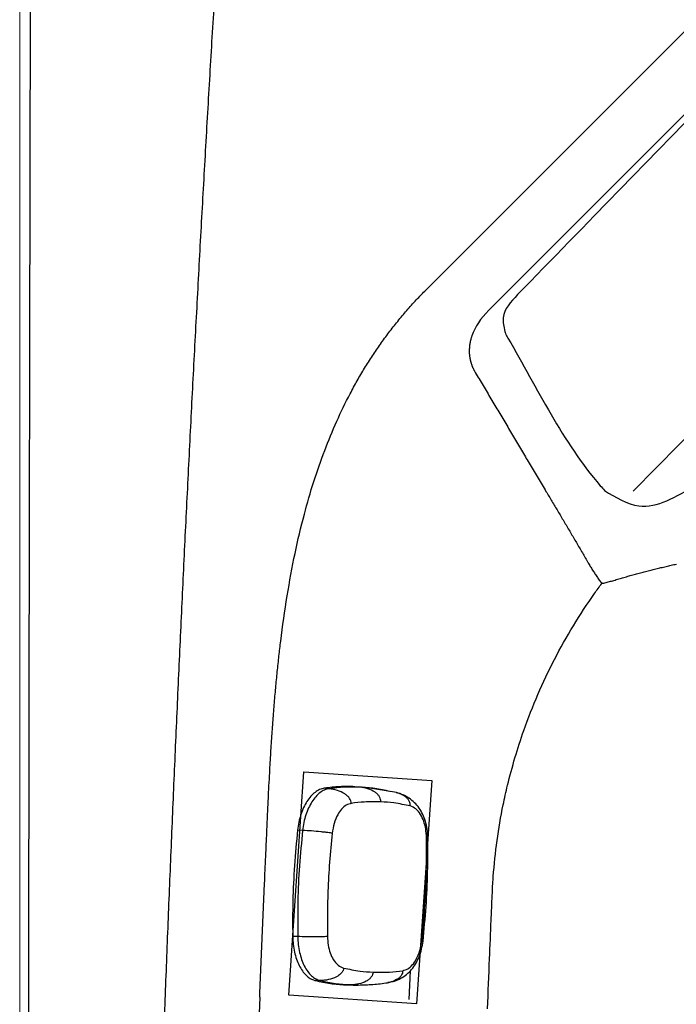
# Model space of a CAD drawing. Extents: x 528 to 612, y 789 to 934.
# Drawn here: x 528 to 536, y 869 to 881 of the extents above; entities that cross this region are included whole.
import ezdxf

# ---------------------------------------------------------------- set-up
doc = ezdxf.new("R2010")
doc.units = 0
doc.header["$MEASUREMENT"] = 0
for name, color, linetype in [('1', 4, 'Continuous'), ('DIM', 3, 'Continuous'), ('JET', 3, 'Continuous')]:
    doc.layers.add(name, color=color, linetype=linetype)

# ---------------------------------------------------------------- blocks, each defined once
blk = doc.blocks.new('Pillow Retg')
at = {"layer": '1'}
for points, knots in [([(0.428, 4.971), (0.583, 5.065), (0.863, 5.236), (1.309, 5.142), (1.832, 4.269), (2.308, 3.587), (2.691, 2.864), (2.696, 2.852)], [0, 0, 0, 0, 0.533921, 0.963649, 1.171047, 3.522005, 3.560627, 3.560627, 3.560627, 3.560627]), ([(-3.044, -2.672), (-3.051, -2.67), (-3.08, -2.662), (-3.724, -2.276), (-4.423, -1.955), (-4.975, -1.464), (-4.994, -1.448)], [11.621374, 11.621374, 11.621374, 11.621374, 11.643352, 11.711054, 13.84981, 13.926258, 13.926258, 13.926258, 13.926258])]:
    blk.add_open_spline(points, degree=3, knots=knots, dxfattribs=at)
for points in [[(-5.004, -1.096), (1.142, 4.968)], [(-4.93, -0.332), (0.428, 4.971)], [(2.696, 2.852), (2.692, 2.657), (2.591, 2.517)], [(-4.994, -1.448), (-5.184, -1.025), (-4.93, -0.332)], [(-2.591, -2.517), (-2.875, -2.694), (-3.044, -2.672)]]:
    blk.add_spline(points, degree=3, dxfattribs=at)
blk.add_open_spline([(2.591, 2.517), (0.864, 0.839), (-0.864, -0.839), (-2.591, -2.517)], degree=3, dxfattribs=at)
blk = doc.blocks.new('speaker')
at = {"layer": '1', "color": 3, "linetype": 'Continuous', "lineweight": 25}
for p, q in [((-0.157, 1.186), (-0.144, 1.189)), ((-0.144, 1.189), (0.214, 1.208)), ((0.212, 1.208), (0.273, 1.207)), ((0.272, 1.205), (0.374, 1.202)), ((0.313, 1.203), (0.374, 1.202)), ((0.683, 1.141), (0.743, 1.14)), ((0.74, 1.141), (0.743, 1.14)), ((0.948, 0.594), (1.009, 0.591)), ((0.858, -0.707), (0.919, -0.712)), ((-0.564, -0.965), (-0.588, -1.316)), ((-0.564, -0.965), (-0.588, -1.316)), ((-0.305, -1.143), (-0.318, -1.138)), ((0.145, -1.222), (0.05, -1.21)), ((0.112, -1.22), (0.051, -1.213)), ((0.206, -1.229), (0.111, -1.218)), ((0.145, -1.222), (0.206, -1.229)), ((0.52, -1.212), (0.58, -1.219)), ((0.588, -1.218), (0.58, -1.219))]:
    blk.add_line(p, q, dxfattribs=at)
for points, knots in [([(-0.589, 0.689), (-0.584, 0.722), (-0.573, 0.788), (-0.54, 0.879), (-0.498, 0.962), (-0.444, 1.034), (-0.381, 1.093), (-0.308, 1.139), (-0.238, 1.17), (-0.19, 1.179), (-0.171, 1.183)], [0, 0, 0, 0, 0.137423, 0.271063, 0.402521, 0.532791, 0.660804, 0.787455, 0.913938, 1, 1, 1, 1]), ([(-0.332, 1.045), (-0.331, 1.054), (-0.329, 1.076), (-0.313, 1.105), (-0.288, 1.132), (-0.239, 1.164), (-0.189, 1.184), (-0.15, 1.186), (-0.143, 1.187)], [0, 0, 0, 0, 0.100117, 0.216215, 0.355977, 0.521939, 0.915145, 1, 1, 1, 1]), ([(0.032, 1.054), (0.034, 1.064), (0.038, 1.085), (0.056, 1.115), (0.083, 1.142), (0.134, 1.174), (0.212, 1.2), (0.278, 1.202), (0.313, 1.203)], [0, 0, 0, 0, 0.075049, 0.162076, 0.266841, 0.391246, 0.685996, 1, 1, 1, 1]), ([(0.313, 1.203), (0.375, 1.198), (0.499, 1.186), (0.622, 1.156), (0.683, 1.141)], [0, 0, 0, 0, 0.5, 1, 1, 1, 1]), ([(0.374, 1.202), (0.435, 1.196), (0.558, 1.185), (0.679, 1.156), (0.74, 1.141)], [0, 0, 0, 0, 0.500001, 1, 1, 1, 1]), ([(0.392, 0.994), (0.395, 1.003), (0.4, 1.025), (0.419, 1.054), (0.448, 1.08), (0.502, 1.112), (0.582, 1.138), (0.649, 1.14), (0.683, 1.141)], [0, 0, 0, 0, 0.07505, 0.162076, 0.266839, 0.391242, 0.685992, 1, 1, 1, 1]), ([(0.683, 1.141), (0.702, 1.135), (0.739, 1.121), (0.79, 1.081), (0.836, 1.027), (0.876, 0.959), (0.908, 0.879), (0.931, 0.79), (0.946, 0.694), (0.947, 0.628), (0.948, 0.594)], [0, 0, 0, 0, 0.125505, 0.249704, 0.373992, 0.499776, 0.625678, 0.750079, 0.874386, 1, 1, 1, 1]), ([(0.743, 1.14), (0.762, 1.134), (0.799, 1.12), (0.851, 1.079), (0.897, 1.025), (0.937, 0.957), (0.969, 0.876), (0.992, 0.787), (1.007, 0.691), (1.009, 0.624), (1.009, 0.591)], [0, 0, 0, 0, 0.125114, 0.25021, 0.375201, 0.5, 0.624799, 0.74979, 0.874886, 1, 1, 1, 1]), ([(-0.575, 0.682), (-0.568, 0.717), (-0.556, 0.788), (-0.519, 0.881), (-0.469, 0.963), (-0.405, 1.024), (-0.357, 1.038), (-0.332, 1.045)], [0, 0, 0, 0, 0.1868454, 0.373701, 0.5604087, 0.7802215, 1, 1, 1, 1]), ([(-0.332, 1.045), (-0.264, 1.051), (-0.142, 1.062), (-0.021, 1.057), (0.032, 1.054)], [0, 0, 0, 0, 0.559986, 1, 1, 1, 1]), ([(0.032, 1.054), (0.1, 1.047), (0.221, 1.036), (0.34, 1.006), (0.392, 0.994)], [0, 0, 0, 0, 0.559986, 1, 1, 1, 1]), ([(0.392, 0.994), (0.412, 0.986), (0.452, 0.969), (0.503, 0.914), (0.546, 0.833), (0.577, 0.727), (0.581, 0.643), (0.583, 0.601)], [0, 0, 0, 0, 0.186661, 0.373374, 0.560001, 0.780011, 1, 1, 1, 1]), ([(-0.678, -0.587), (-0.675, -0.445), (-0.67, -0.161), (-0.64, 0.266), (-0.606, 0.548), (-0.589, 0.689)], [0, 0, 0, 0, 0.333326, 0.666674, 1, 1, 1, 1]), ([(-0.662, -0.582), (-0.66, -0.464), (-0.656, -0.228), (-0.631, 0.195), (-0.596, 0.498), (-0.575, 0.682)], [0, 0, 0, 0, 0.280017, 0.560061, 1, 1, 1, 1]), ([(-0.589, 0.689), (-0.589, 0.688), (-0.589, 0.687), (-0.579, 0.684), (-0.575, 0.682)], [0, 0, 0, 0, 0.47605, 1, 1, 1, 1]), ([(0.583, 0.601), (0.581, 0.483), (0.577, 0.246), (0.552, -0.177), (0.517, -0.479), (0.495, -0.664)], [0, 0, 0, 0, 0.280017, 0.560061, 1, 1, 1, 1]), ([(0.583, 0.601), (0.589, 0.602), (0.604, 0.603), (0.637, 0.604), (0.679, 0.604), (0.748, 0.604), (0.842, 0.601), (0.912, 0.597), (0.948, 0.594)], [0, 0, 0, 0, 0.075054, 0.162074, 0.266824, 0.391217, 0.685963, 1, 1, 1, 1]), ([(0.948, 0.594), (0.945, 0.45), (0.94, 0.16), (0.91, -0.276), (0.875, -0.563), (0.858, -0.707)], [0, 0, 0, 0, 0.333331, 0.666669, 1, 1, 1, 1]), ([(1.009, 0.591), (1.007, 0.446), (1.001, 0.156), (0.971, -0.28), (0.937, -0.568), (0.919, -0.712)], [0, 0, 0, 0, 0.333338, 0.666662, 1, 1, 1, 1]), ([(-0.331, -1.134), (-0.349, -1.127), (-0.395, -1.112), (-0.461, -1.072), (-0.526, -1.017), (-0.581, -0.949), (-0.624, -0.871), (-0.655, -0.783), (-0.674, -0.687), (-0.677, -0.621), (-0.678, -0.587)], [0, 0, 0, 0, 0.086276, 0.212098, 0.338317, 0.466117, 0.596395, 0.728059, 0.862063, 1, 1, 1, 1]), ([(-0.662, -0.582), (-0.667, -0.583), (-0.677, -0.585), (-0.677, -0.586), (-0.677, -0.587)], [0, 0, 0, 0, 0.524053, 1, 1, 1, 1]), ([(-0.472, -0.975), (-0.492, -0.967), (-0.531, -0.951), (-0.582, -0.895), (-0.626, -0.815), (-0.656, -0.708), (-0.66, -0.624), (-0.662, -0.582)], [0, 0, 0, 0, 0.186661, 0.373374, 0.560001, 0.780011, 1, 1, 1, 1]), ([(0.495, -0.664), (0.489, -0.699), (0.476, -0.769), (0.44, -0.863), (0.39, -0.944), (0.326, -1.006), (0.277, -1.019), (0.253, -1.026)], [0, 0, 0, 0, 0.186845, 0.373701, 0.560409, 0.780222, 1, 1, 1, 1]), ([(0.495, -0.664), (0.502, -0.665), (0.516, -0.669), (0.549, -0.674), (0.59, -0.68), (0.659, -0.689), (0.753, -0.699), (0.822, -0.704), (0.858, -0.707)], [0, 0, 0, 0, 0.0750544, 0.1620735, 0.2668246, 0.3912169, 0.6859633, 1, 1, 1, 1]), ([(0.858, -0.707), (0.853, -0.74), (0.842, -0.806), (0.814, -0.898), (0.779, -0.983), (0.737, -1.058), (0.688, -1.12), (0.635, -1.167), (0.578, -1.2), (0.54, -1.208), (0.52, -1.212)], [0, 0, 0, 0, 0.125614, 0.249921, 0.374322, 0.500224, 0.626008, 0.750296, 0.874495, 1, 1, 1, 1]), ([(0.919, -0.712), (0.914, -0.744), (0.904, -0.809), (0.876, -0.901), (0.842, -0.985), (0.801, -1.059), (0.753, -1.121), (0.701, -1.169), (0.645, -1.204), (0.607, -1.213), (0.588, -1.218)], [0, 0, 0, 0, 0.125117, 0.250217, 0.375217, 0.500028, 0.624818, 0.749795, 0.874889, 1, 1, 1, 1]), ([(-0.472, -0.975), (-0.472, -0.985), (-0.473, -1.006), (-0.461, -1.038), (-0.44, -1.068), (-0.396, -1.106), (-0.349, -1.132), (-0.311, -1.14), (-0.305, -1.141)], [0, 0, 0, 0, 0.100431, 0.216895, 0.357098, 0.523583, 0.918025, 1, 1, 1, 1]), ([(-0.112, -1.035), (-0.18, -1.029), (-0.3, -1.017), (-0.419, -0.988), (-0.472, -0.975)], [0, 0, 0, 0, 0.559986, 1, 1, 1, 1]), ([(0.253, -1.026), (0.185, -1.032), (0.063, -1.044), (-0.059, -1.038), (-0.112, -1.035)], [0, 0, 0, 0, 0.559986, 1, 1, 1, 1]), ([(-0.112, -1.035), (-0.112, -1.045), (-0.111, -1.067), (-0.097, -1.099), (-0.074, -1.129), (-0.028, -1.168), (0.046, -1.204), (0.111, -1.216), (0.145, -1.222)], [0, 0, 0, 0, 0.075048, 0.162077, 0.266843, 0.39125, 0.686, 1, 1, 1, 1]), ([(0.253, -1.026), (0.254, -1.036), (0.256, -1.057), (0.271, -1.089), (0.296, -1.119), (0.345, -1.159), (0.421, -1.194), (0.487, -1.206), (0.52, -1.212)], [0, 0, 0, 0, 0.075049, 0.162076, 0.266841, 0.391246, 0.685996, 1, 1, 1, 1]), ([(0.051, -1.213), (-0.009, -1.204), (-0.128, -1.188), (-0.246, -1.158), (-0.305, -1.143)], [0, 0, 0, 0, 0.500034, 1, 1, 1, 1]), ([(0.58, -1.219), (0.517, -1.225), (0.392, -1.237), (0.268, -1.232), (0.206, -1.229)], [0, 0, 0, 0, 0.499999, 1, 1, 1, 1])]:
    blk.add_open_spline(points, degree=3, knots=knots, dxfattribs=at)
for points in [[(-0.063, 1.194), (0, 1.2), (0.125, 1.212), (0.25, 1.206), (0.313, 1.203)], [(0.52, -1.212), (0.458, -1.218), (0.332, -1.23), (0.207, -1.224), (0.145, -1.222)]]:
    blk.add_open_spline(points, degree=3, dxfattribs=at)
blk = doc.blocks.new('2018 FLASH')
at = {"layer": '1', "color": 6, "linetype": 'Continuous', "lineweight": 18}
blk.add_line((0, 81.522), (0, 2.898), dxfattribs=at)
at = {"layer": '1', "linetype": 'Continuous', "lineweight": 25}
for p, q in [((4.993, 73.035), (11.385, 79.427)), ((5.762, 72.784), (11.636, 78.658)), ((3.067, 67.025), (3.073, 67.14)), ((3.305, 64.373), (3.492, 67.116)), ((3.492, 67.116), (5.065, 67.009)), ((5.065, 67.009), (4.877, 64.265)), ((2.952, 64.396), (3.009, 65.744)), ((3.009, 65.744), (3.01, 65.781)), ((2.95, 64.346), (2.952, 64.396)), ((4.877, 64.265), (3.305, 64.373))]:
    blk.add_line(p, q, dxfattribs=at)
blk.add_arc((551.204, 42.21), 548.7, 177.68788, 182.31591, dxfattribs=at)
blk.add_ellipse((6.97, 72.436), major_axis=(1.44, 0.221), ratio=0.581848, start_param=2.471078, end_param=2.842486, dxfattribs=at)
for points, knots in [([(0.143, 2.947), (0.143, 2.951), (0.143, 2.954), (0.143, 2.96), (0.143, 2.97), (0.143, 2.992), (0.143, 3.037), (0.143, 3.126), (0.142, 3.305), (0.142, 3.663), (0.14, 4.379), (0.137, 5.81), (0.134, 7.037), (0.129, 9.491), (0.126, 11.127), (0.117, 16.035), (0.112, 19.307), (0.105, 25.851), (0.102, 29.122), (0.099, 35.666), (0.097, 42.21), (0.099, 48.754), (0.102, 55.298), (0.105, 58.569), (0.112, 65.113), (0.117, 68.385), (0.129, 74.929), (0.136, 78.201), (0.145, 81.526)], [0, 0, 0, 0, 0.000122, 0.000122, 0.000244, 0.000488, 0.000977, 0.001953, 0.003906, 0.007812, 0.015625, 0.03125, 0.0625, 0.0625, 0.125, 0.125, 0.25, 0.25, 0.375, 0.375, 0.5, 0.625, 0.625, 0.75, 0.75, 0.875, 0.875, 1, 1, 1, 1]), ([(2.585, 79.681), (2.575, 79.526), (2.554, 79.217), (2.524, 78.753), (2.494, 78.289), (2.465, 77.824), (2.436, 77.359), (2.407, 76.895), (2.379, 76.429), (2.351, 75.964), (2.324, 75.499), (2.297, 75.033), (2.27, 74.567), (2.244, 74.101), (2.218, 73.634), (2.193, 73.167), (2.168, 72.7), (2.143, 72.233), (2.118, 71.766), (2.095, 71.298), (2.071, 70.831), (2.048, 70.363), (2.025, 69.894), (2.003, 69.426), (1.981, 68.957), (1.959, 68.488), (1.938, 68.019), (1.917, 67.55), (1.896, 67.08), (1.876, 66.61), (1.857, 66.14), (1.837, 65.67), (1.818, 65.2), (1.8, 64.729), (1.782, 64.258), (1.764, 63.787), (1.747, 63.315), (1.73, 62.844), (1.713, 62.372), (1.697, 61.9), (1.681, 61.428), (1.645, 60.334), (1.593, 58.618), (1.532, 56.278), (1.481, 53.932), (1.424, 50.807), (1.378, 46.899), (1.359, 42.21), (1.378, 37.52), (1.424, 33.612), (1.481, 30.487), (1.532, 28.142), (1.593, 25.801), (1.65, 23.943), (1.695, 22.565), (1.726, 21.666), (1.759, 20.767), (1.793, 19.87), (1.828, 18.974), (1.865, 18.078), (1.903, 17.183), (1.943, 16.289), (1.984, 15.395), (2.026, 14.503), (2.07, 13.611), (2.115, 12.72), (2.161, 11.83), (2.209, 10.941), (2.259, 10.053), (2.31, 9.165), (2.362, 8.278), (2.415, 7.392), (2.47, 6.507), (2.527, 5.623), (2.565, 5.033), (2.585, 4.739)], [0, 0, 0, 0, 0.0061975, 0.0123976, 0.0186003, 0.0248057, 0.0310138, 0.0372245, 0.0434378, 0.0496538, 0.0558725, 0.0620939, 0.0683179, 0.0745447, 0.0807741, 0.0870062, 0.093241, 0.0994785, 0.1057187, 0.1119616, 0.1182072, 0.1244556, 0.1307066, 0.1369604, 0.143217, 0.1494762, 0.1557382, 0.162003, 0.1682705, 0.1745407, 0.1808138, 0.1870895, 0.1933681, 0.1996494, 0.2059335, 0.2122204, 0.21851, 0.2248025, 0.2310977, 0.2373957, 0.2436966, 0.2500002, 0.2811568, 0.3123753, 0.3436562, 0.3750002, 0.4374165, 0.5, 0.5625832, 0.6249998, 0.6563435, 0.6876244, 0.718843, 0.7499998, 0.7620043, 0.7739987, 0.7859829, 0.797957, 0.809921, 0.821875, 0.833819, 0.845753, 0.857677, 0.8695911, 0.8814953, 0.8933897, 0.9052742, 0.9171489, 0.9290138, 0.940869, 0.9527145, 0.9645503, 0.9763765, 0.988193, 1, 1, 1, 1]), ([(3.073, 67.14), (3.075, 67.18), (3.08, 67.26), (3.087, 67.378), (3.095, 67.494), (3.102, 67.608), (3.11, 67.72), (3.119, 67.829), (3.127, 67.937), (3.136, 68.042), (3.146, 68.145), (3.155, 68.246), (3.165, 68.345), (3.175, 68.442), (3.185, 68.537), (3.196, 68.63), (3.226, 68.877), (3.281, 69.268), (3.377, 69.788), (3.487, 70.256), (3.609, 70.677), (3.742, 71.058), (3.89, 71.419), (4.015, 71.675), (4.103, 71.839), (4.146, 71.918), (4.191, 71.996), (4.237, 72.073), (4.285, 72.148), (4.333, 72.223), (4.382, 72.296), (4.432, 72.369), (4.483, 72.44), (4.536, 72.511), (4.589, 72.58), (4.644, 72.648), (4.699, 72.716), (4.756, 72.782), (4.813, 72.847), (4.872, 72.911), (4.932, 72.974), (4.972, 73.015), (4.993, 73.035)], [0, 0, 0, 0, 0.018988, 0.037643, 0.055965, 0.073956, 0.091614, 0.108941, 0.125937, 0.142602, 0.158936, 0.174939, 0.190613, 0.205957, 0.220972, 0.235657, 0.250015, 0.338845, 0.42212, 0.500009, 0.565926, 0.629433, 0.690718, 0.74999, 0.76428, 0.778504, 0.792663, 0.806763, 0.820806, 0.834797, 0.848739, 0.862636, 0.876491, 0.89031, 0.904095, 0.917852, 0.931583, 0.945292, 0.958985, 0.972664, 0.986335, 1, 1, 1, 1]), ([(5.556, 72.472), (5.555, 72.468), (5.552, 72.459), (5.548, 72.447), (5.544, 72.434), (5.541, 72.422), (5.538, 72.409), (5.535, 72.397), (5.533, 72.384), (5.53, 72.372), (5.528, 72.359), (5.527, 72.347), (5.526, 72.334), (5.525, 72.322), (5.524, 72.31), (5.523, 72.298), (5.523, 72.286), (5.523, 72.274), (5.524, 72.262), (5.524, 72.25), (5.525, 72.239), (5.526, 72.227), (5.528, 72.216), (5.529, 72.204), (5.531, 72.193), (5.534, 72.182), (5.536, 72.171), (5.539, 72.16), (5.541, 72.149), (5.545, 72.139), (5.548, 72.128), (5.551, 72.118), (5.555, 72.108), (5.559, 72.098), (5.563, 72.088), (5.567, 72.078), (5.572, 72.068), (5.576, 72.059), (5.581, 72.049), (5.586, 72.04), (5.591, 72.03), (5.595, 72.024), (5.597, 72.021)], [0, 0, 0, 0, 0.024986, 0.049972, 0.07496, 0.099948, 0.124937, 0.149927, 0.174917, 0.199908, 0.2249, 0.249892, 0.274885, 0.299879, 0.324874, 0.349872, 0.37487, 0.399868, 0.424866, 0.449861, 0.474852, 0.499837, 0.524814, 0.549786, 0.574756, 0.599727, 0.624701, 0.649679, 0.674665, 0.699657, 0.724657, 0.749666, 0.774683, 0.799707, 0.824737, 0.849773, 0.874813, 0.899856, 0.924898, 0.949938, 0.974973, 1, 1, 1, 1]), ([(5.597, 72.021), (5.629, 71.967), (5.693, 71.859), (5.79, 71.697), (5.887, 71.535), (5.983, 71.372), (6.08, 71.209), (6.176, 71.047), (6.273, 70.884), (6.369, 70.722), (6.434, 70.614), (6.466, 70.56)], [0, 0, 0, 0, 0.111109, 0.222218, 0.33333, 0.444444, 0.555554, 0.666661, 0.777772, 0.888886, 1, 1, 1, 1]), ([(6.466, 70.56), (6.49, 70.52), (6.539, 70.438), (6.612, 70.316), (6.685, 70.193), (6.758, 70.07), (6.831, 69.946), (6.904, 69.822), (6.952, 69.738), (6.976, 69.696)], [0, 0, 0, 0, 0.142855, 0.285709, 0.428567, 0.571429, 0.714289, 0.857145, 1, 1, 1, 1]), ([(6.976, 69.696), (6.985, 69.681), (7.003, 69.65), (7.031, 69.604), (7.06, 69.559), (7.09, 69.515), (7.12, 69.471), (7.141, 69.443), (7.151, 69.428)], [0, 0, 0, 0, 0.166662, 0.333325, 0.500012, 0.666686, 0.833343, 1, 1, 1, 1]), ([(7.315, 69.471), (7.335, 69.477), (7.377, 69.49), (7.439, 69.508), (7.502, 69.525), (7.564, 69.542), (7.627, 69.559), (7.69, 69.576), (7.753, 69.592), (7.816, 69.608), (7.879, 69.623), (7.942, 69.638), (8.005, 69.653), (8.047, 69.662), (8.068, 69.667)], [0, 0, 0, 0, 0.083333, 0.166667, 0.250001, 0.333334, 0.416668, 0.500001, 0.583335, 0.666668, 0.750001, 0.833334, 0.916667, 1, 1, 1, 1]), ([(5.994, 66.95), (6.049, 67.177), (6.206, 67.707), (6.551, 68.505), (6.906, 69.09), (7.121, 69.388), (7.151, 69.429)], [0.22684237, 0.22684237, 0.22684237, 0.22684237, 0.25, 0.28125, 0.3125, 0.31748314, 0.31748314, 0.31748314, 0.31748314]), ([(7.151, 69.429), (7.16, 69.431), (7.177, 69.434), (7.204, 69.441), (7.231, 69.448), (7.259, 69.455), (7.287, 69.463), (7.305, 69.468), (7.315, 69.471)], [0, 0, 0, 0, 0.16667, 0.333342, 0.500006, 0.666668, 0.833334, 1, 1, 1, 1]), ([(3.01, 65.781), (3.015, 65.893), (3.024, 66.102), (3.037, 66.394), (3.048, 66.643), (3.058, 66.849), (3.064, 66.971), (3.067, 67.025)], [0, 0, 0, 0, 0.269632, 0.504447, 0.704447, 0.86963, 1, 1, 1, 1]), ([(5.807, 65.624), (5.807, 65.633), (5.809, 65.681), (5.813, 65.749), (5.837, 66.105), (5.892, 66.5), (5.974, 66.87), (5.994, 66.95)], [0.18272713, 0.18272713, 0.18272713, 0.18272713, 0.18359375, 0.1875, 0.18945312, 0.21875, 0.22684237, 0.22684237, 0.22684237, 0.22684237]), ([(5.748, 64.206), (5.756, 64.411), (5.771, 64.774), (5.789, 65.216), (5.801, 65.484), (5.805, 65.594), (5.807, 65.624)], [0.13600714, 0.13600714, 0.13600714, 0.13600714, 0.15625, 0.171875, 0.1796875, 0.18272713, 0.18272713, 0.18272713, 0.18272713])]:
    blk.add_open_spline(points, degree=3, knots=knots, dxfattribs=at)
at = {"layer": 'DIM', "xscale": -1, "rotation": 353.4073024183633}
blk.add_blockref('speaker', (4.349, 65.696), dxfattribs=at)
at = {"layer": 'JET', "xscale": -1, "rotation": 269.9332443832628}
blk.add_blockref('Pillow Retg', (8.637, 75.564), dxfattribs=at)

msp = doc.modelspace()

# ---------------------------------------------------------------- block references
at = {"layer": '1'}
msp.add_blockref('2018 FLASH', (527.965, 804.919), dxfattribs=at)

doc.saveas('drawing.dxf')
